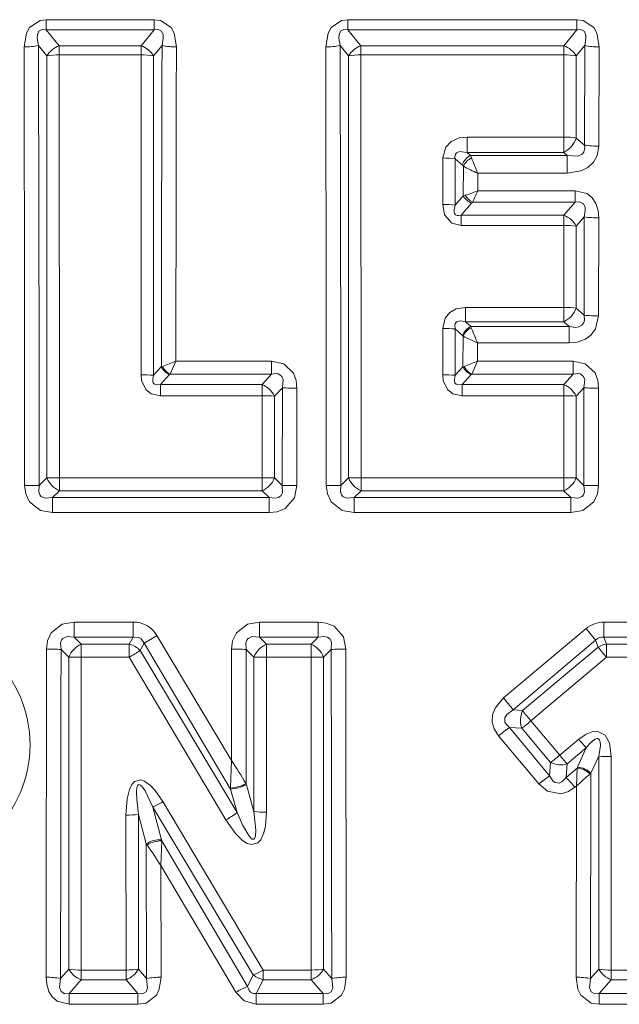
# Model space of a CAD drawing. Extents: x 0 to 210, y 0 to 297.
# Drawn here: x 92 to 97, y 197 to 204 of the extents above; entities that cross this region are included whole.
import ezdxf

# ---------------------------------------------------------------- set-up
doc = ezdxf.new("R2010")
doc.units = 0

msp = doc.modelspace()

# ---------------------------------------------------------------- linework, layer by layer
at = {"color": 7, "lineweight": 13}
for p, q in [((92.312912, 204.015961), (92.312912, 204.090546)), ((92.312912, 204.090546), (93.106339, 204.090546)), ((93.106339, 204.015961), (93.106339, 204.090546)), ((94.528297, 204.015961), (94.528297, 204.090546)), ((94.528297, 204.090546), (96.210609, 204.090546)), ((96.210609, 204.015961), (96.210609, 204.090546)), ((92.312912, 204.015961), (93.106339, 204.015961)), ((92.312912, 204.015961), (92.408501, 203.89888)), ((93.106339, 204.015961), (93.01075, 203.89888)), ((94.528297, 204.015961), (96.210609, 204.015961)), ((94.528297, 204.015961), (94.623886, 203.89888)), ((96.210609, 204.015961), (96.115021, 203.89888)), ((92.255569, 203.901245), (92.318207, 203.824203)), ((92.408501, 203.89888), (93.01075, 203.89888)), ((92.408501, 203.832916), (92.408501, 203.89888)), ((93.01075, 203.832916), (93.01075, 203.89888)), ((93.163681, 203.901245), (93.101044, 203.824203)), ((94.470955, 203.901245), (94.533592, 203.824203)), ((94.623886, 203.89888), (96.115021, 203.89888)), ((94.623886, 203.832916), (94.623886, 203.89888)), ((96.115021, 203.832916), (96.115021, 203.89888)), ((96.267952, 203.901245), (96.205315, 203.824203)), ((96.265717, 203.1707), (96.267952, 203.901245)), ((96.371689, 203.162109), (96.373222, 203.890701)), ((92.3181, 200.726654), (92.318207, 203.824203)), ((92.408501, 203.832916), (93.01075, 203.832916)), ((92.409981, 200.727936), (92.408501, 203.832916)), ((93.00943, 201.483704), (93.01075, 203.832916)), ((93.101135, 201.48053), (93.101044, 203.824203)), ((94.533485, 200.726654), (94.533592, 203.824203)), ((94.623886, 203.832916), (96.115021, 203.832916)), ((94.625366, 200.727936), (94.623886, 203.832916)), ((96.114563, 203.229385), (96.115021, 203.832916)), ((96.205353, 203.222046), (96.205315, 203.824203)), ((95.404198, 203.229385), (95.404198, 203.115738)), ((95.404198, 203.229385), (96.114563, 203.229385)), ((96.114563, 203.229385), (96.114563, 203.115738)), ((96.265717, 203.1707), (96.205353, 203.222046)), ((95.404198, 203.115738), (96.114563, 203.115738)), ((95.404198, 203.115738), (95.429291, 203.09433)), ((95.429291, 203.09433), (96.139885, 203.09433)), ((95.437057, 203.076126), (95.429314, 203.094284)), ((96.139885, 203.09433), (96.114563, 203.115738)), ((96.139885, 203.09433), (96.139885, 202.963684)), ((95.225357, 202.734863), (95.225571, 203.075485)), ((95.31649, 202.728668), (95.316475, 203.068481)), ((95.316475, 203.068481), (95.36866, 203.024109)), ((95.376419, 203.016327), (95.368683, 203.024078)), ((95.375893, 202.797043), (95.376419, 203.016327)), ((95.482239, 202.835297), (95.482452, 202.963684)), ((95.482452, 202.963684), (96.139885, 202.963684)), ((95.375893, 202.797043), (95.390862, 202.802094)), ((95.482239, 202.835297), (96.196762, 202.835297)), ((96.196762, 202.750381), (96.196762, 202.835297)), ((95.375893, 202.797043), (95.31649, 202.728668)), ((95.436623, 202.744003), (95.360115, 202.655685)), ((95.436623, 202.744003), (95.443047, 202.750381)), ((95.443047, 202.750381), (96.196762, 202.750381)), ((96.114159, 202.655685), (96.196762, 202.750381)), ((95.360115, 202.580963), (95.360115, 202.655685)), ((95.360115, 202.655685), (96.114159, 202.655685)), ((96.114159, 202.580963), (96.114159, 202.655685)), ((96.205383, 202.575134), (96.264435, 202.643112)), ((96.263123, 201.921646), (96.264435, 202.643112)), ((96.369926, 201.916595), (96.370819, 202.635986)), ((95.360115, 202.580963), (96.114159, 202.580963)), ((96.113876, 201.978348), (96.114159, 202.580963)), ((96.205399, 201.973969), (96.205383, 202.575134)), ((96.113876, 201.978348), (95.392548, 201.978348)), ((95.392548, 201.978348), (95.392548, 201.873444)), ((96.113876, 201.978348), (96.113876, 201.873444)), ((96.205399, 201.973969), (96.263123, 201.921646)), ((96.113876, 201.873444), (95.392548, 201.873444)), ((95.430946, 201.838531), (95.392548, 201.873444)), ((96.113876, 201.873444), (96.152596, 201.838531)), ((95.224815, 201.483704), (95.22493, 201.824509)), ((95.369873, 201.772156), (95.316513, 201.820511)), ((95.316521, 201.48053), (95.316513, 201.820511)), ((95.434967, 201.829132), (95.430946, 201.838531)), ((96.152596, 201.838531), (95.430946, 201.838531)), ((96.152596, 201.838531), (96.152596, 201.718155)), ((95.373901, 201.768143), (95.369873, 201.772156)), ((95.373718, 201.542374), (95.374008, 201.768387)), ((95.480728, 201.584137), (95.480843, 201.718155)), ((96.152596, 201.718155), (95.480843, 201.718155)), ((93.265343, 201.584137), (93.222908, 201.488937)), ((93.265343, 201.584137), (93.968475, 201.584137)), ((93.968475, 201.488937), (93.968475, 201.584137)), ((95.480728, 201.584137), (95.438293, 201.488937)), ((95.480728, 201.584137), (96.183853, 201.584137)), ((96.183853, 201.488937), (96.183853, 201.584137)), ((93.15834, 201.542374), (93.101135, 201.48053)), ((93.15834, 201.542374), (93.166153, 201.545319)), ((95.373718, 201.542374), (95.316521, 201.48053)), ((95.373718, 201.542374), (95.381538, 201.545319)), ((93.21946, 201.485489), (93.152931, 201.413376)), ((93.21946, 201.485489), (93.222816, 201.488846)), ((93.222626, 201.488937), (93.968475, 201.488937)), ((93.968475, 201.488937), (93.898277, 201.413376)), ((95.434845, 201.485489), (95.368317, 201.413376)), ((95.434845, 201.485489), (95.438202, 201.488846)), ((95.438011, 201.488937), (96.183853, 201.488937)), ((96.113663, 201.413376), (96.183853, 201.488937)), ((93.152931, 201.329895), (93.152931, 201.413376)), ((93.152931, 201.413376), (93.898277, 201.413376)), ((93.898277, 201.329895), (93.898277, 201.413376)), ((94.047058, 201.388748), (93.990028, 201.327103)), ((94.047058, 201.388748), (94.046509, 200.672226)), ((94.154076, 201.385254), (94.153702, 200.670853)), ((95.368317, 201.329895), (95.368317, 201.413376)), ((95.368317, 201.413376), (96.113663, 201.413376)), ((96.113663, 201.329895), (96.113663, 201.413376)), ((96.205414, 201.327103), (96.262436, 201.388748)), ((96.261887, 200.672226), (96.262436, 201.388748)), ((96.369087, 200.670853), (96.369461, 201.385254)), ((93.152931, 201.329895), (93.898277, 201.329895)), ((93.898277, 201.329895), (93.898155, 200.727936)), ((93.990028, 201.327103), (93.990036, 200.726654)), ((95.368317, 201.329895), (96.113663, 201.329895)), ((96.113541, 200.727936), (96.113663, 201.329895)), ((96.205421, 200.726654), (96.205414, 201.327103)), ((92.261635, 200.672226), (92.3181, 200.726654)), ((92.3181, 200.726654), (92.409981, 200.727936)), ((93.898155, 200.727936), (92.409981, 200.727936)), ((92.409981, 200.727936), (92.409981, 200.63179)), ((93.898155, 200.727936), (93.898155, 200.63179)), ((94.046509, 200.672226), (93.990036, 200.726654)), ((94.47702, 200.672226), (94.533485, 200.726654)), ((94.533485, 200.726654), (94.625366, 200.727936)), ((96.113541, 200.727936), (94.625366, 200.727936)), ((94.625366, 200.727936), (94.625366, 200.63179)), ((96.113541, 200.727936), (96.113541, 200.63179)), ((96.205421, 200.726654), (96.261887, 200.672226)), ((92.261635, 200.672226), (92.154434, 200.670853)), ((94.046509, 200.672226), (94.153702, 200.670853)), ((94.47702, 200.672226), (94.36982, 200.670853)), ((96.261887, 200.672226), (96.369087, 200.670853)), ((92.35862, 200.582504), (92.409981, 200.63179)), ((93.949524, 200.582504), (92.35862, 200.582504)), ((92.35862, 200.582504), (92.35862, 200.472382)), ((93.898155, 200.63179), (92.409981, 200.63179)), ((93.949524, 200.582504), (93.898155, 200.63179)), ((93.949524, 200.582504), (93.949524, 200.472382)), ((94.574005, 200.582504), (94.625366, 200.63179)), ((96.164902, 200.582504), (94.574005, 200.582504)), ((94.574005, 200.582504), (94.574005, 200.472382)), ((96.113541, 200.63179), (94.625366, 200.63179)), ((96.113541, 200.63179), (96.164902, 200.582504)), ((96.164902, 200.582504), (96.164902, 200.472382)), ((93.949524, 200.472382), (92.35862, 200.472382)), ((96.164902, 200.472382), (94.574005, 200.472382)), ((92.518692, 199.557556), (92.518692, 199.668549)), ((92.951569, 199.668549), (92.518692, 199.668549)), ((92.951569, 199.557556), (92.951569, 199.668549)), ((93.878693, 199.557556), (93.878693, 199.668549)), ((94.309601, 199.668549), (93.878693, 199.668549)), ((94.309601, 199.557556), (94.309601, 199.668549)), ((96.408638, 199.557556), (96.408638, 199.668549)), ((96.842438, 199.668549), (96.408638, 199.668549)), ((92.570061, 199.507233), (92.518692, 199.557556)), ((92.951569, 199.557556), (92.518692, 199.557556)), ((92.922432, 199.507233), (92.951569, 199.557556)), ((93.674057, 198.652695), (93.126404, 199.570145)), ((93.930061, 199.507233), (93.878693, 199.557556)), ((94.309601, 199.557556), (93.878693, 199.557556)), ((94.258232, 199.507233), (94.309601, 199.557556)), ((95.670967, 199.111877), (96.277374, 199.620911)), ((96.347855, 199.53595), (96.277374, 199.620911)), ((96.408638, 199.557556), (96.427307, 199.507233)), ((96.842438, 199.557556), (96.408638, 199.557556)), ((92.922432, 199.507233), (92.570061, 199.507233)), ((92.570061, 199.410339), (92.570061, 199.507233)), ((92.922432, 199.410339), (92.922432, 199.507233)), ((93.002579, 199.460327), (93.032959, 199.51297)), ((93.666946, 198.442688), (93.032959, 199.51297)), ((94.258232, 199.507233), (93.930061, 199.507233)), ((93.930061, 199.410339), (93.930061, 199.507233)), ((94.258232, 199.410339), (94.258232, 199.507233)), ((95.742737, 199.023849), (96.347855, 199.53595)), ((95.811462, 199.020065), (96.366867, 199.484589)), ((96.347855, 199.53595), (96.366867, 199.484589)), ((96.791069, 199.507233), (96.427307, 199.507233)), ((96.427307, 199.410339), (96.427307, 199.507233)), ((92.47818, 199.412369), (92.421707, 199.467941)), ((92.478241, 197.122147), (92.47818, 199.412369)), ((92.569176, 197.114548), (92.570061, 199.410339)), ((92.922432, 199.410339), (92.570061, 199.410339)), ((93.632668, 198.216583), (92.922432, 199.410339)), ((93.714981, 198.270844), (93.002579, 199.460327)), ((93.674057, 198.652695), (93.674515, 199.470184)), ((93.780846, 198.481888), (93.781708, 199.467941)), ((93.838181, 199.412369), (93.781708, 199.467941)), ((93.838196, 198.277512), (93.838181, 199.412369)), ((93.929764, 198.272659), (93.930061, 199.410339)), ((94.258232, 199.410339), (93.930061, 199.410339)), ((94.258232, 199.410339), (94.259117, 197.114548)), ((94.350113, 199.412369), (94.35006, 197.122147)), ((94.350113, 199.412369), (94.406601, 199.467957)), ((95.87291, 198.943451), (96.427307, 199.410339)), ((96.791069, 199.410339), (96.427307, 199.410339)), ((95.742737, 199.023849), (95.811462, 199.020065)), ((96.083832, 198.691101), (95.87291, 198.943451)), ((95.930336, 198.48082), (95.635475, 198.83313)), ((95.714691, 198.894806), (95.805122, 198.889603)), ((96.008583, 198.540634), (95.714691, 198.894806)), ((96.01664, 198.638382), (95.805122, 198.889603)), ((96.083832, 198.691101), (96.223465, 198.808716)), ((96.139717, 198.628128), (96.279625, 198.745132)), ((96.279625, 198.745132), (96.215363, 198.602661)), ((96.371025, 198.684906), (96.313782, 198.558563)), ((96.371025, 198.684906), (96.371071, 197.122147)), ((93.66713, 198.451172), (93.674057, 198.652695)), ((96.01664, 198.638382), (96.008583, 198.540634)), ((96.139717, 198.628128), (96.131218, 198.527817)), ((96.462738, 198.681061), (96.462013, 197.114548)), ((96.131218, 198.527817), (96.212845, 198.597076)), ((96.206741, 198.465088), (96.212669, 198.596924)), ((96.212746, 198.597076), (96.215363, 198.602661)), ((96.307671, 198.553375), (96.313782, 198.558563)), ((96.313782, 198.558563), (96.310928, 197.05275)), ((93.782745, 198.475098), (93.780884, 198.481903)), ((93.782745, 198.475098), (93.838196, 198.277512)), ((96.196297, 198.456299), (96.206741, 198.465088)), ((96.206741, 198.465088), (96.204887, 197.061966)), ((93.666946, 198.442688), (93.66713, 198.451004)), ((93.666946, 198.442688), (93.714981, 198.270844)), ((93.90519, 197.114548), (93.17012, 198.350845)), ((92.898537, 198.251831), (92.899117, 197.114548)), ((92.990097, 198.256729), (92.990059, 197.122147)), ((92.990097, 198.256729), (93.048096, 198.041229)), ((93.832855, 197.078857), (93.094856, 198.310455)), ((93.094856, 198.310455), (93.158951, 198.070755)), ((93.053558, 198.033203), (93.048096, 198.041229)), ((93.048096, 198.041229), (93.050201, 197.052765)), ((93.155014, 197.880936), (93.161346, 198.062042)), ((93.161285, 198.062256), (93.158951, 198.070755)), ((93.790749, 196.992813), (93.161209, 198.062271)), ((93.706482, 196.952591), (93.155014, 197.880936)), ((93.155014, 197.880936), (93.156242, 197.061966)), ((92.478241, 197.122147), (92.418098, 197.05275)), ((92.569176, 197.114548), (92.899117, 197.114548)), ((92.569176, 197.114548), (92.569176, 197.043671)), ((92.899117, 197.114548), (92.899117, 197.043671)), ((92.990059, 197.122147), (93.050201, 197.05275)), ((93.905182, 197.114548), (94.259117, 197.114548)), ((93.905182, 197.114548), (93.905182, 197.043671)), ((94.259117, 197.114548), (94.259117, 197.043671)), ((94.35006, 197.122147), (94.410202, 197.05275)), ((96.310928, 197.05275), (96.371071, 197.122147)), ((96.462013, 197.114548), (96.791954, 197.114548)), ((96.462013, 197.114548), (96.462013, 197.043671)), ((92.569176, 197.043671), (92.482033, 196.943527)), ((92.569176, 197.043671), (92.899117, 197.043671)), ((92.899117, 197.043671), (92.986267, 196.943527)), ((93.832855, 197.078857), (93.790749, 196.992813)), ((93.905182, 197.043671), (93.85601, 196.943527)), ((93.905182, 197.043671), (94.259117, 197.043671)), ((94.259117, 197.043671), (94.346268, 196.943527)), ((96.374863, 196.943527), (96.462013, 197.043671)), ((96.462013, 197.043671), (96.791954, 197.043671)), ((92.482033, 196.943527), (92.986267, 196.943527)), ((92.482033, 196.943527), (92.482033, 196.863129)), ((92.986267, 196.943527), (92.986267, 196.863129)), ((93.85601, 196.943527), (94.346268, 196.943527)), ((93.85601, 196.943527), (93.85601, 196.863129)), ((94.346268, 196.943527), (94.346268, 196.863129)), ((96.374863, 196.943527), (96.879097, 196.943527)), ((96.374863, 196.943527), (96.374863, 196.863129)), ((92.482033, 196.863129), (92.986267, 196.863129)), ((93.85601, 196.863129), (94.346268, 196.863129)), ((96.374863, 196.863129), (96.879097, 196.863129))]:
    msp.add_line(p, q, dxfattribs=at)
for points in [[(92.312912, 204.090546), (92.267349, 204.084839), (92.189606, 204.032288), (92.167603, 203.992447), (92.150299, 203.890701)], [(93.106339, 204.090546), (93.151901, 204.084854), (93.229645, 204.032288), (93.251648, 203.992447), (93.268951, 203.890701)], [(94.528297, 204.090546), (94.482735, 204.084839), (94.404984, 204.032288), (94.382996, 203.992447), (94.365685, 203.890701)], [(96.210609, 204.090546), (96.256172, 204.084854), (96.333923, 204.032288), (96.355919, 203.992447), (96.373222, 203.890701)], [(92.312912, 204.015961), (92.283295, 204.018097), (92.25956, 204.005325), (92.248352, 203.980148), (92.246689, 203.954346), (92.255569, 203.901245)], [(93.106339, 204.015961), (93.135948, 204.018097), (93.159683, 204.005325), (93.170898, 203.980148), (93.172562, 203.95433), (93.163681, 203.901245)], [(94.528297, 204.015961), (94.49868, 204.018097), (94.474945, 204.005325), (94.46373, 203.980148), (94.462074, 203.954346), (94.470955, 203.901245)], [(96.210609, 204.015961), (96.240219, 204.018097), (96.263962, 204.005325), (96.275177, 203.980148), (96.276833, 203.95433), (96.267952, 203.901245)], [(95.404198, 203.229385), (95.344978, 203.22229), (95.287247, 203.196533), (95.247566, 203.155334), (95.225571, 203.075485)], [(96.139885, 203.09433), (96.216988, 203.088943), (96.249664, 203.103439), (96.260933, 203.116989), (96.268295, 203.152328), (96.265717, 203.1707)], [(95.404198, 203.115738), (95.348946, 203.122757), (95.325813, 203.114212), (95.315125, 203.097946), (95.313995, 203.081238), (95.316475, 203.068481)], [(96.139885, 202.963684), (96.242447, 202.980774), (96.291725, 203.006119), (96.332451, 203.044189), (96.359787, 203.093201), (96.371689, 203.162109)], [(96.196762, 202.835297), (96.285347, 202.813614), (96.323547, 202.782623), (96.349602, 202.742554), (96.366249, 202.689285), (96.370819, 202.635986)], [(95.360115, 202.580963), (95.291885, 202.59758), (95.239075, 202.658813), (95.225357, 202.734863)], [(96.196762, 202.750381), (96.230484, 202.753296), (96.258087, 202.73967), (96.270737, 202.710968), (96.271927, 202.688736), (96.264435, 202.643112)], [(95.360115, 202.655685), (95.340759, 202.652191), (95.331535, 202.652954), (95.31987, 202.658356), (95.312439, 202.668564), (95.309944, 202.67717), (95.309471, 202.696136), (95.31649, 202.728668)], [(95.22493, 201.824509), (95.242035, 201.898575), (95.277397, 201.941818), (95.322906, 201.967026), (95.392548, 201.978348)], [(95.316513, 201.820511), (95.31295, 201.846054), (95.315216, 201.857864), (95.325043, 201.871506), (95.340973, 201.878555), (95.357643, 201.879807), (95.392548, 201.873444)], [(96.263123, 201.921646), (96.266296, 201.885025), (96.262329, 201.867859), (96.247772, 201.847229), (96.22493, 201.835602), (96.201462, 201.832291), (96.152596, 201.838531)], [(96.369926, 201.916595), (96.347641, 201.820999), (96.315521, 201.777466), (96.272507, 201.745819), (96.212784, 201.724258), (96.152596, 201.718155)], [(94.154076, 201.385254), (94.148468, 201.441284), (94.128296, 201.496765), (94.057678, 201.564835), (93.968468, 201.584137)], [(96.183853, 201.584137), (96.272133, 201.565292), (96.343407, 201.497253), (96.3638, 201.441544), (96.369461, 201.385254)], [(93.152931, 201.329895), (93.08493, 201.344391), (93.044106, 201.375961), (93.013474, 201.441772), (93.00943, 201.483704)], [(93.152931, 201.413376), (93.120895, 201.409668), (93.107437, 201.414871), (93.099174, 201.424591), (93.096176, 201.433029), (93.095177, 201.451981), (93.101135, 201.48053)], [(94.04705, 201.388748), (94.052429, 201.446671), (94.043442, 201.472076), (94.018433, 201.490387), (94.002342, 201.493027), (93.968475, 201.488937)], [(95.368317, 201.329895), (95.300316, 201.344391), (95.259491, 201.375961), (95.228851, 201.441772), (95.224815, 201.483704)], [(95.368317, 201.413376), (95.336281, 201.409668), (95.322823, 201.414871), (95.31456, 201.424591), (95.311562, 201.433029), (95.310562, 201.451981), (95.316521, 201.48053)], [(96.183853, 201.488937), (96.218239, 201.493011), (96.234535, 201.490173), (96.259239, 201.471451), (96.267899, 201.446136), (96.262436, 201.388748)], [(92.154434, 200.670853), (92.162132, 200.609833), (92.189133, 200.551071), (92.269859, 200.48819), (92.35862, 200.472382)], [(92.261635, 200.672226), (92.258041, 200.624832), (92.265198, 200.603607), (92.275589, 200.591034), (92.305962, 200.578186), (92.35862, 200.582504)], [(93.949524, 200.582504), (93.997101, 200.577591), (94.019211, 200.582855), (94.03875, 200.597458), (94.049164, 200.619888), (94.046509, 200.672226)], [(93.949524, 200.472382), (94.009117, 200.479065), (94.067581, 200.502777), (94.135353, 200.579895), (94.153702, 200.670853)], [(94.36982, 200.670853), (94.377518, 200.609833), (94.40451, 200.551071), (94.485245, 200.48819), (94.574005, 200.472382)], [(94.47702, 200.672226), (94.473427, 200.624832), (94.480576, 200.603607), (94.490974, 200.591034), (94.521347, 200.578186), (94.574005, 200.582504)], [(96.261887, 200.672226), (96.26548, 200.624802), (96.258316, 200.603577), (96.24791, 200.591019), (96.217529, 200.578186), (96.164902, 200.582504)], [(96.369087, 200.670853), (96.361374, 200.609787), (96.334351, 200.551025), (96.253601, 200.488174), (96.164902, 200.472382)], [(92.314514, 199.470184), (92.32222, 199.531204), (92.349243, 199.589951), (92.429993, 199.652771), (92.518692, 199.668549)], [(93.674515, 199.470184), (93.68222, 199.531204), (93.709244, 199.589951), (93.789993, 199.652771), (93.878693, 199.668549)], [(94.309601, 199.668549), (94.369225, 199.661865), (94.427711, 199.638123), (94.495453, 199.56102), (94.513779, 199.470184)], [(92.421707, 199.467941), (92.418121, 199.515533), (92.425293, 199.536819), (92.435699, 199.549377), (92.46608, 199.562134), (92.518692, 199.557556)], [(93.032959, 199.51297), (93.010178, 199.547043), (92.992546, 199.556549), (92.951569, 199.557556)], [(93.781708, 199.467941), (93.778122, 199.515533), (93.785294, 199.536819), (93.7957, 199.549377), (93.82608, 199.562134), (93.878693, 199.557556)], [(94.309601, 199.557556), (94.357193, 199.562698), (94.379326, 199.557495), (94.398857, 199.542908), (94.409248, 199.520432), (94.406586, 199.467941)], [(95.670967, 199.111877), (95.608994, 199.037033), (95.591278, 198.987549), (95.589165, 198.934891), (95.602905, 198.884995), (95.635475, 198.83313)], [(95.742737, 199.023849), (95.694962, 198.990479), (95.68058, 198.966675), (95.681664, 198.934036), (95.689819, 198.919189), (95.714691, 198.894806)], [(96.462738, 198.681061), (96.449272, 198.781693), (96.417404, 198.83905), (96.358055, 198.867218), (96.328262, 198.865173), (96.277336, 198.846085), (96.223465, 198.808716)], [(96.371025, 198.684906), (96.382614, 198.762695), (96.381065, 198.790527), (96.377182, 198.803223), (96.372261, 198.810333), (96.363106, 198.814941), (96.356117, 198.814728), (96.342209, 198.809128), (96.304001, 198.775177), (96.279625, 198.745132)], [(96.131218, 198.527817), (96.100098, 198.495346), (96.080597, 198.486298), (96.049858, 198.490173), (96.032898, 198.50325), (96.008583, 198.540634)], [(93.17012, 198.350845), (93.114288, 198.432297), (93.079506, 198.470047), (93.034546, 198.502167), (93.006744, 198.510681), (92.962021, 198.498444), (92.941231, 198.47554), (92.92411, 198.441071), (92.90683, 198.372253), (92.898537, 198.251831)], [(93.094856, 198.310455), (93.039284, 198.429184), (93.014931, 198.464203), (93.006042, 198.472397), (93.001038, 198.475357), (92.994019, 198.4767), (92.987427, 198.473358), (92.982742, 198.46611), (92.978806, 198.452927), (92.975815, 198.423859), (92.977333, 198.366211), (92.990097, 198.256729)], [(96.196297, 198.456299), (96.149193, 198.425034), (96.091446, 198.407318), (95.994858, 198.426483), (95.930328, 198.48082)], [(93.929764, 198.272659), (93.923004, 198.173126), (93.911804, 198.122284), (93.888329, 198.070816), (93.867577, 198.048676), (93.820549, 198.035645), (93.78923, 198.044556), (93.755432, 198.065369), (93.703461, 198.115814), (93.63266, 198.216599)], [(93.838196, 198.277512), (93.852234, 198.141953), (93.849182, 198.097656), (93.845551, 198.085541), (93.842583, 198.0802), (93.836792, 198.075256), (93.833191, 198.074417), (93.826569, 198.075684), (93.814697, 198.084091), (93.799911, 198.101379), (93.754601, 198.180847), (93.714981, 198.270844)], [(92.482033, 196.863129), (92.393311, 196.88591), (92.356377, 196.917572), (92.331779, 196.95752), (92.316292, 197.009781), (92.31205, 197.061966)], [(92.482033, 196.943527), (92.448517, 196.941223), (92.422035, 196.956207), (92.410881, 196.985474), (92.418098, 197.05275)], [(93.156242, 197.061966), (93.142838, 196.973679), (93.122002, 196.931061), (93.046371, 196.872635), (92.986267, 196.863129)], [(93.050201, 197.05275), (93.057281, 196.984558), (93.045807, 196.955627), (93.019081, 196.941101), (92.986267, 196.943527)], [(94.516243, 197.061966), (94.502838, 196.973679), (94.482002, 196.931061), (94.406372, 196.872635), (94.346268, 196.863129)], [(94.410202, 197.05275), (94.417282, 196.984558), (94.405807, 196.955627), (94.379082, 196.941101), (94.346268, 196.943527)], [(96.204887, 197.061966), (96.218292, 196.973679), (96.239128, 196.931061), (96.314751, 196.872635), (96.374863, 196.863129)], [(96.310928, 197.05275), (96.303848, 196.984558), (96.315323, 196.955627), (96.342049, 196.941101), (96.374863, 196.943527)], [(93.85601, 196.863129), (93.766731, 196.888611), (93.706474, 196.952591)], [(93.85601, 196.943527), (93.83326, 196.943451), (93.813591, 196.953079), (93.803535, 196.964172), (93.790749, 196.992813)]]:
    msp.add_lwpolyline(points, dxfattribs=at)
for centre, radius, start, end in [((-1491.094482, 200.264587), 1583.248808, 0.014703, 0.131225), ((92.15744, 204.36702), 0.476205, 269.14119, 281.897313), ((-1000.295349, 200.251007), 1092.556986, 0.022089, 0.191425), ((92.466957, 203.736237), 0.172882, 109.769507, 149.400867), ((92.952293, 203.736237), 0.172882, 30.599128, 70.230491), ((1131.732422, 200.37854), 1038.574699, 179.805659, 179.935788), ((93.26181, 204.36702), 0.476205, 258.102689, 270.858812), ((1587.907837, 200.408508), 1494.642917, 179.866516, 179.954939), ((-1488.879028, 200.264587), 1583.248817, 0.014703, 0.131225), ((94.372826, 204.36702), 0.476205, 269.14119, 281.897313), ((-998.079895, 200.251007), 1092.556989, 0.022089, 0.191425), ((94.682343, 203.736237), 0.172882, 109.769507, 149.400867), ((96.056564, 203.736237), 0.172882, 30.599128, 70.230491), ((96.366081, 204.36702), 0.476205, 258.102689, 270.858812), ((92.401756, 203.414993), 0.417828, 89.075625, 101.539525), ((93.017494, 203.414993), 0.417828, 78.460473, 90.92438), ((94.617142, 203.414993), 0.417828, 89.075625, 101.539525), ((96.121765, 203.414993), 0.417828, 78.460473, 90.92438), ((96.030548, 203.279373), 0.184092, 297.1776, 341.842268), ((96.364151, 203.748932), 0.586734, 260.338592, 270.736053), ((95.484619, 202.985306), 0.12236, 116.918987, 161.499317), ((95.23262, 202.553314), 0.5221, 80.755608, 90.774082), ((95.498856, 202.952225), 0.138395, 116.510487, 152.362287), ((97.454025, 203.82666), 2.152139, 200.410963, 203.639403), ((95.805305, 203.750992), 0.850819, 239.724166, 247.70251), ((95.131775, 203.654541), 0.891011, 286.906082, 293.160786), ((95.501617, 202.861282), 0.12553, 208.120007, 242.159416), ((93.794594, 203.561417), 1.837197, 333.802978, 336.719845), ((95.232529, 202.144791), 0.590004, 81.817217, 90.696361), ((95.478012, 202.852692), 0.11635, 208.584705, 249.151419), ((96.051315, 202.492569), 0.174875, 28.184897, 68.929572), ((96.363052, 203.345245), 0.709171, 262.005124, 270.62763), ((96.121384, 201.953674), 0.627226, 82.302038, 90.659437), ((96.035721, 202.036484), 0.180942, 295.612223, 339.771929), ((96.361923, 202.918365), 1.001718, 264.33885, 270.457607), ((95.232338, 200.908981), 0.915496, 84.723927, 90.463677), ((95.482445, 201.729904), 0.120309, 115.365283, 159.428609), ((95.489433, 201.713242), 0.128051, 115.168437, 154.583983), ((98.823227, 203.16655), 3.642684, 201.540103, 203.429074), ((96.046509, 203.074158), 1.469193, 242.754489, 247.356227), ((92.595245, 203.146149), 1.69963, 289.635897, 293.219273), ((94.810524, 203.146439), 1.699945, 289.635917, 293.218631), ((93.263847, 201.594513), 0.117755, 206.297029, 247.845207), ((93.276886, 201.599518), 0.123273, 206.078436, 243.962654), ((95.479233, 201.594513), 0.117755, 206.297029, 247.845207), ((95.492264, 201.599518), 0.123273, 206.078436, 243.962586), ((93.016899, 200.324524), 1.159139, 85.832228, 90.369113), ((95.232285, 200.324524), 1.159139, 85.832228, 90.369113), ((93.830917, 201.249771), 0.177003, 25.924055, 67.623135), ((94.145981, 202.837265), 1.451969, 266.093122, 270.319575), ((96.046303, 201.249771), 0.177003, 25.924055, 67.623135), ((96.361359, 202.837265), 1.451971, 266.093122, 270.319575), ((93.905762, 200.011566), 1.318298, 86.33508, 90.32542), ((96.121147, 200.011566), 1.318298, 86.33508, 90.32542), ((92.482895, 200.794281), 0.178215, 202.309387, 245.83362), ((93.825249, 200.794281), 0.178215, 294.166382, 337.690611), ((94.698273, 200.794281), 0.178215, 202.309387, 245.83362), ((96.040634, 200.794281), 0.178215, 294.166382, 337.690611), ((91.293304, 198.767899), 0.900882, 270.053341, 89.946645), ((92.955681, 199.471039), 0.197349, 30.134457, 91.19325), ((96.407455, 199.466995), 0.201517, 89.664428, 130.202735), ((94.67939, 196.923233), 3.068829, 120.400744, 122.446236), ((96.396576, 199.495087), 0.063537, 79.073483, 140.016761), ((92.644821, 199.342865), 0.180668, 114.457189, 157.360701), ((92.882248, 199.346634), 0.165572, 43.375349, 75.953193), ((94.004822, 199.342865), 0.180668, 114.457189, 157.360701), ((94.183472, 199.342865), 0.180668, 22.639294, 65.542816), ((96.452454, 199.348236), 0.160988, 98.986667, 122.114835), ((-1571.577881, 199.955368), 1663.892443, 359.900366, 359.983293), ((92.322998, 197.213913), 2.256246, 87.492497, 90.215618), ((-1051.246582, 199.958389), 1143.668269, 359.854432, 359.975429), ((91.829742, 201.254486), 2.143534, 300.647439, 303.172604), ((93.682999, 197.213913), 2.256246, 87.492497, 90.215618), ((94.265877, 201.218323), 1.807965, 269.757772, 272.670485), ((94.505295, 197.213898), 2.256269, 89.784401, 92.507467), ((1238.337158, 199.958282), 1143.930675, 180.024556, 180.145533), ((1759.181763, 199.954361), 1664.668042, 180.016661, 180.099552), ((93.817589, 197.525024), 2.439859, 37.902731, 40.569992), ((95.97419, 198.946732), 0.178572, 155.740348, 198.668842), ((97.285446, 200.141434), 1.852097, 217.26272, 220.301294), ((96.613838, 197.660919), 1.526792, 126.081331, 129.8493), ((97.407715, 199.795959), 1.541738, 219.815995, 222.969152), ((95.30806, 199.608154), 1.201131, 306.154262, 310.229153), ((96.455223, 199.635529), 0.954427, 264.938445, 270.451166), ((88.353294, 195.200836), 6.342352, 31.155068, 32.973653), ((96.091583, 198.794159), 0.172945, 244.307838, 286.166693), ((96.703697, 197.553009), 1.207791, 125.138833, 129.812349), ((97.950645, 196.576004), 2.570915, 129.727873, 132.711668), ((96.200272, 198.445602), 0.152226, 45.099295, 85.290662), ((96.209396, 198.457535), 0.145441, 44.067073, 87.648204), ((93.641571, 198.756516), 0.315056, 274.622512, 296.640665), ((93.637085, 198.787277), 0.337757, 275.105236, 295.216305), ((95.128471, 197.552155), 1.399133, 40.25496, 44.215346), ((92.715309, 199.104813), 0.880454, 295.538901, 301.099515), ((92.905952, 199.000763), 0.74889, 269.432457, 276.451992), ((93.188232, 198.983643), 0.886425, 300.088142, 306.463543), ((93.92234, 199.029465), 0.756755, 263.615116, 270.56204), ((93.147171, 197.892151), 0.179263, 86.229287, 123.606453), ((93.154015, 197.876022), 0.186679, 87.764543, 122.583154), ((88.99411, 195.221725), 4.938019, 32.582379, 34.702405), ((92.628822, 197.204666), 0.171766, 208.719301, 249.671504), ((92.562119, 197.595871), 0.481248, 259.959066, 270.84022), ((92.839478, 197.204666), 0.171766, 290.328498, 331.280694), ((93.63739, 197.562897), 0.522147, 291.98973, 300.849312), ((94.199471, 197.204666), 0.171766, 290.328498, 331.280694), ((96.521652, 197.204666), 0.171766, 208.719301, 249.671504), ((96.454956, 197.595871), 0.481248, 259.959066, 270.84022), ((92.319672, 196.514145), 0.547711, 79.643865, 90.796724), ((93.148621, 196.514145), 0.547711, 89.203275, 100.35614), ((93.937141, 197.201263), 0.160814, 229.572265, 258.538079), ((94.508621, 196.514145), 0.547711, 89.203275, 100.35614), ((96.212509, 196.514145), 0.547712, 79.643865, 90.79673), ((93.994965, 196.460083), 0.570662, 110.973314, 120.359217)]:
    msp.add_arc(centre, radius, start, end, dxfattribs=at)
for centre, major_axis, ratio, start_param, end_param in [((96.114563, 203.208344), (-0.120003, 0.000076), 0.175444, 3.85438903, 4.71251123), ((96.113876, 201.966049), (-0.120003, 0.000046), 0.102539, 3.8449704, 4.71243064), ((93.898155, 200.72438), (-0.120003, 0.000015), 0.029672, 3.84034243, 4.71239307), ((96.113541, 200.72438), (-0.120003, 0.000015), 0.029672, 3.84034243, 4.71239307), ((96.427307, 199.415985), (0.076988, -0.092041), 0.030245, 3.84667529, 4.7485347), ((92.570061, 199.415985), (0.120003, -0.000015), 0.047112, 3.84034483, 4.71239548), ((93.930061, 199.415985), (0.120003, -0.000015), 0.047112, 3.84034483, 4.71239548), ((95.87291, 198.952377), (0.091805, 0.077271), 0.056924, 3.83515988, 4.66451231), ((96.083832, 198.701782), (-0.076988, 0.092056), 0.057248, 1.63913869, 2.44904157), ((92.899117, 197.136261), (-0.120003, -0.000076), 0.180899, 1.57067878, 2.43064491), ((94.259117, 197.136261), (-0.120003, -0.000076), 0.180899, 1.57067878, 2.43064491)]:
    msp.add_ellipse(centre, major_axis=major_axis, ratio=ratio, start_param=start_param, end_param=end_param, dxfattribs=at)

doc.saveas('drawing.dxf')
